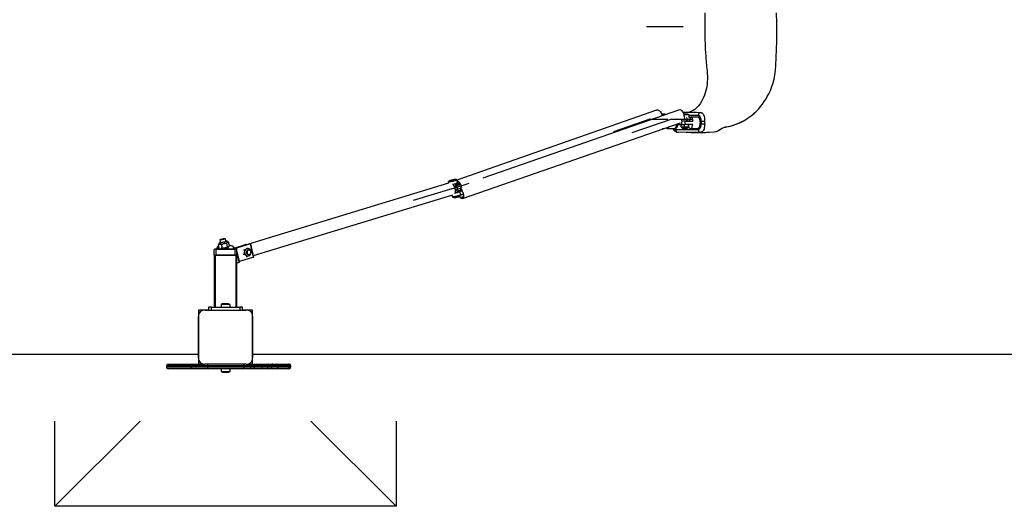
# Model space of a CAD drawing. Extents: x 1728 to 7928, y 3900 to 5637.
# Drawn here: x 4466 to 6197, y 3900 to 4756 of the extents above; entities that cross this region are included whole.
import ezdxf

# ---------------------------------------------------------------- set-up
doc = ezdxf.new("R2010")
doc.units = 0
doc.header["$LTSCALE"] = 20
doc.header["$MEASUREMENT"] = 0
doc.linetypes.add('CENTERX2', pattern=[20.32, 12.7, -2.54, 2.54, -2.54])
doc.layers.get('0').update_dxf_attribs({"linetype": 'CONTINUOUS'})

msp = doc.modelspace()

# ---------------------------------------------------------------- linework, layer by layer
at = {"color": 7, "linetype": 'CENTERX2'}
for p, q in [((5568.1, 4743.8), (5632.5, 4743.8)), ((5573.8, 4580.8), (5510, 4558.4)), ((5612.6, 4580.8), (5542.3, 4556.3)), ((5573.8, 4580.8), (5605.6, 4580.8)), ((5612.6, 4580.8), (5647.9, 4580.8)), ((5225.7, 4458.2), (5256.5, 4468.1)), ((5225.7, 4458.2), (5157.7, 4437.5))]:
    msp.add_line(p, q, dxfattribs=at)
at = {"color": 7, "linetype": 'Continuous'}
for p, q in [((5585.9, 4596.7), (5234.8, 4473.5)), ((5626.3, 4597.2), (5280.3, 4476.9)), ((5599.3, 4589.3), (5594.9, 4589.3)), ((5600.7, 4588.3), (5595.3, 4588.3)), ((5640.3, 4589.3), (5633.7, 4589.3)), ((5643.2, 4588.3), (5634.1, 4588.3)), ((5643.2, 4583.6), (5643.2, 4588.3)), ((5760.3, 4593.4), (5760.8, 4593.9)), ((5760.8, 4593.9), (5761.4, 4594.4)), ((5244.5, 4441.1), (5627.9, 4574.4)), ((5624.9, 4571.3), (5624.3, 4571.3)), ((5624.9, 4571.3), (5630.1, 4571.3)), ((5628.3, 4571.3), (5628.3, 4567.9)), ((5630.1, 4571.3), (5635.7, 4571.3)), ((5635.7, 4577.3), (5630.8, 4577.3)), ((5632.5, 4577.8), (5638.2, 4577.8)), ((5634.3, 4571.3), (5634.3, 4567.9)), ((5635.7, 4577.3), (5649.3, 4577.3)), ((5649.3, 4571.3), (5635.7, 4571.3)), ((5638.2, 4577.8), (5642.3, 4577.8)), ((5639.3, 4577.3), (5639.3, 4577.8)), ((5639.7, 4577.3), (5639.9, 4577.8)), ((5641.2, 4571.3), (5641.2, 4567.9)), ((5642.2, 4571.3), (5642.2, 4567.9)), ((5657.8, 4584.3), (5645.6, 4584.3)), ((5659.5, 4584.3), (5657.8, 4584.3)), ((5664.5, 4572.3), (5664.6, 4577.3)), ((5743.3, 4580.3), (5745.1, 4581.5)), ((5598.3, 4563.3), (5595.8, 4563.3)), ((5598.3, 4563.3), (5598.3, 4564.1)), ((5604.6, 4564.3), (5616.8, 4564.3)), ((5616.8, 4564.3), (5618.5, 4564.3)), ((5623.2, 4557.5), (5623.5, 4557.5)), ((5628.8, 4567.3), (5631.3, 4567.3)), ((5631.3, 4567.3), (5637.8, 4567.3)), ((5631.3, 4565.3), (5631.3, 4563.3)), ((5631.3, 4565.3), (5632.8, 4565.3)), ((5639.3, 4563.3), (5631.3, 4563.3)), ((5632.8, 4565.3), (5639.3, 4565.3)), ((5634.3, 4567.9), (5637.8, 4567.3)), ((5637.8, 4567.3), (5641.7, 4567.3)), ((5639.3, 4563.3), (5639.3, 4565.3)), ((5641.2, 4567.9), (5641.7, 4567.3)), ((5645.6, 4564.3), (5657.8, 4564.3)), ((5657.8, 4564.3), (5659.5, 4564.3)), ((5693.1, 4559.8), (5693.6, 4560)), ((5705.7, 4566.8), (5707.2, 4567.1)), ((5220.2, 4468), (4868.2, 4361)), ((5219.4, 4470.3), (5219.9, 4467.9)), ((5224.1, 4472.1), (5224, 4472.3)), ((5225.6, 4472.4), (5225.5, 4473.1)), ((5226.6, 4472.5), (5226.6, 4472.5)), ((5227.2, 4473.5), (5227.4, 4472.6)), ((5228.3, 4472.9), (5228.3, 4472.9)), ((5229.7, 4473.8), (5229.7, 4473.4)), ((5233.2, 4463.1), (5232.3, 4467.3)), ((5234.9, 4466.5), (5232.6, 4465.7)), ((5235.9, 4469), (5234.8, 4473.8)), ((5232.2, 4462.2), (5230.2, 4461.6)), ((5231.6, 4455.8), (5234.3, 4456.6)), ((5235.6, 4452.6), (5234.7, 4456.7)), ((5240.3, 4465.5), (5235.1, 4463.7)), ((5235.7, 4453.9), (5235.2, 4454.2)), ((5241.2, 4455.8), (5235.3, 4453.8)), ((5238.4, 4453.2), (5237.8, 4453.3)), ((5237.9, 4452.6), (5238, 4453.1)), ((5243.7, 4454.6), (5238.5, 4452.8)), ((5238.5, 4453.1), (5238.6, 4452.8)), ((5238.6, 4458.6), (5240.6, 4459.3)), ((5240.5, 4447.1), (5245.4, 4448.9)), ((5242.3, 4462.3), (5242.6, 4460.4)), ((4877.3, 4340.8), (5227.8, 4447.3)), ((5225.7, 4446.7), (5226.2, 4444.6)), ((5226.3, 4444.5), (5226.2, 4444.6)), ((5226.3, 4444.5), (5226.9, 4444.4)), ((5229.6, 4442.9), (5229.8, 4442.2)), ((5232, 4445.3), (5232.3, 4445.4)), ((5232, 4445.3), (5232, 4445.3)), ((5237.6, 4443.9), (5237.4, 4444.7)), ((4817.9, 4368.4), (4819, 4363.5)), ((4828.8, 4365.8), (4827.7, 4370.6)), ((4831.6, 4356), (4830.1, 4362.4)), ((4832.7, 4364.5), (4832.1, 4364.7)), ((4832.7, 4364.5), (4833.4, 4364.3)), ((4834.9, 4357.9), (4833.4, 4364.3)), ((4808.1, 4342.1), (4808.1, 4351.4)), ((4846.1, 4351.9), (4810.1, 4351.9)), ((4845.1, 4351.1), (4811.1, 4351.1)), ((4811.1, 4351.1), (4811.1, 4342.3)), ((4813.1, 4351.9), (4813.1, 4354.5)), ((4817, 4353.9), (4815.6, 4359.8)), ((4822.7, 4353.8), (4821.2, 4360.2)), ((4831.8, 4353), (4831.2, 4355.4)), ((4833.8, 4356.6), (4833.9, 4356.7)), ((4843.1, 4353.8), (4863.4, 4360.1)), ((4843.1, 4354.5), (4843.1, 4351.9)), ((4845.1, 4342.3), (4845.1, 4351.1)), ((4846.9, 4351.9), (4846.7, 4352.7)), ((4872.1, 4361.2), (4847.2, 4353.5)), ((4848.1, 4342.1), (4848.1, 4351.4)), ((4852.1, 4329.5), (4848.1, 4346.6)), ((4859.4, 4350.8), (4861.6, 4350.8)), ((4861.6, 4350.8), (4864.8, 4352.4)), ((4864.1, 4360.2), (4870, 4361.4)), ((4865.3, 4354), (4867.5, 4354)), ((4867.5, 4354), (4870.5, 4351.8)), ((4869.2, 4350.5), (4868.2, 4350.5)), ((4870.5, 4351.7), (4869.4, 4352.5)), ((4870.6, 4361.5), (4872.4, 4361.5)), ((4877.4, 4338), (4872.1, 4361.2)), ((4877.9, 4338.2), (4872.5, 4361.4)), ((4872.9, 4347.4), (4872.8, 4349.7)), ((4808.1, 4342.1), (4808.1, 4249.8)), ((4810.1, 4341.5), (4846.1, 4341.5)), ((4810.1, 4249.8), (4810.1, 4341.5)), ((4811.1, 4342.3), (4845.1, 4342.3)), ((4846.1, 4341.5), (4846.1, 4249.8)), ((4848.1, 4249.8), (4848.1, 4342.1)), ((4877.4, 4338), (4852.6, 4330.3)), ((4858.8, 4343.3), (4861, 4343.3)), ((4866.3, 4339), (4864, 4341.2)), ((4864.1, 4339), (4866.3, 4339)), ((4868.2, 4342.5), (4869.2, 4342.5)), ((4872.2, 4342.2), (4869.6, 4340.6)), ((4780.6, 4244.8), (4780.6, 4235.6)), ((4789.8, 4244.8), (4780.6, 4244.8)), ((4791.8, 4244.8), (4864.4, 4244.8)), ((4798.1, 4244.8), (4791.8, 4244.8)), ((4798.1, 4249.8), (4798.1, 4244.8)), ((4803.1, 4249.8), (4798.1, 4249.8)), ((4798.1, 4244.8), (4803.1, 4244.8)), ((4803.1, 4244.8), (4803.1, 4249.8)), ((4803.1, 4249.8), (4853.1, 4249.8)), ((4803.1, 4244.8), (4853.1, 4244.8)), ((4820.2, 4254.8), (4820.2, 4249.8)), ((4836, 4254.8), (4820.2, 4254.8)), ((4833.1, 4255.8), (4823.1, 4255.8)), ((4824.1, 4244.8), (4824.1, 4244.8)), ((4832.1, 4244.8), (4832.1, 4244.8)), ((4836, 4249.8), (4836, 4254.8)), ((4853.1, 4249.8), (4853.1, 4244.8)), ((4858.1, 4249.8), (4853.1, 4249.8)), ((4853.1, 4244.8), (4858.1, 4244.8)), ((4858.1, 4244.8), (4858.1, 4249.8)), ((4864.4, 4244.8), (4858.1, 4244.8)), ((4875.6, 4244.8), (4866.6, 4244.8)), ((4875.6, 4235.6), (4875.6, 4244.8)), ((4780.6, 4160.9), (4780.6, 4233.6)), ((4780.6, 4233.6), (4780.6, 4160.9)), ((4875.6, 4233.6), (4875.6, 4160.9)), ((4875.6, 4160.9), (4875.6, 4233.6)), ((1728.1, 4167.3), (4780.6, 4167.3)), ((4780.6, 4158.9), (4780.6, 4149.8)), ((4875.6, 4167.3), (7928.1, 4167.3)), ((4875.6, 4149.8), (4875.6, 4158.9)), ((4724.1, 4146.8), (4724.1, 4144.8)), ((4727.1, 4149.8), (4767.3, 4149.8)), ((4767.3, 4141.8), (4727.1, 4141.8)), ((4767.3, 4149.8), (4789.8, 4149.8)), ((4773.2, 4141.8), (4767.3, 4141.8)), ((4795.8, 4146.8), (4767.9, 4146.8)), ((4767.9, 4144.8), (4767.9, 4146.8)), ((4767.9, 4144.8), (4795.8, 4144.8)), ((4776.7, 4141.8), (4773.2, 4141.8)), ((4791.1, 4141.8), (4776.7, 4141.8)), ((4794, 4141.8), (4791.1, 4141.8)), ((4864.5, 4149.8), (4791.8, 4149.8)), ((4798.1, 4141.8), (4794, 4141.8)), ((4795.8, 4144.8), (4795.8, 4146.8)), ((4858.4, 4141.8), (4798.1, 4141.8)), ((4820.2, 4141.8), (4820.2, 4136.8)), ((4836, 4136.8), (4836, 4141.8)), ((4860.1, 4141.8), (4858.4, 4141.8)), ((4871.8, 4141.8), (4860.1, 4141.8)), ((4861.4, 4144.8), (4861.4, 4146.8)), ((4866.5, 4149.8), (4871.8, 4149.8)), ((4871.8, 4149.8), (4879.9, 4149.8)), ((4873.1, 4141.8), (4871.8, 4141.8)), ((4872.3, 4144.8), (4872.3, 4146.8)), ((4877.9, 4146.8), (4872.3, 4146.8)), ((4872.3, 4144.8), (4877.9, 4144.8)), ((4875.1, 4141.8), (4873.1, 4141.8)), ((4879.9, 4141.8), (4875.1, 4141.8)), ((4892.4, 4146.8), (4877.9, 4146.8)), ((4877.9, 4144.8), (4877.9, 4146.8)), ((4877.9, 4144.8), (4892.4, 4144.8)), ((4879.9, 4149.8), (4892.2, 4149.8)), ((4892.2, 4141.8), (4879.9, 4141.8)), ((4892.2, 4149.8), (4903.4, 4149.8)), ((4903.4, 4141.8), (4892.2, 4141.8)), ((4901, 4146.8), (4892.4, 4146.8)), ((4892.4, 4144.8), (4892.4, 4146.8)), ((4892.4, 4144.8), (4901, 4144.8)), ((4908.1, 4146.8), (4901, 4146.8)), ((4901, 4144.8), (4901, 4146.8)), ((4901, 4144.8), (4908.1, 4144.8)), ((4903.4, 4149.8), (4911, 4149.8)), ((4911, 4141.8), (4903.4, 4141.8)), ((4908.1, 4144.8), (4908.1, 4146.8)), ((4911, 4149.8), (4918.3, 4149.8)), ((4918.3, 4141.8), (4911, 4141.8)), ((4918.3, 4149.8), (4918.8, 4149.8)), ((4918.8, 4141.8), (4918.3, 4141.8)), ((4918.8, 4149.8), (4938.5, 4149.8)), ((4938.5, 4141.8), (4918.8, 4141.8)), ((4921.3, 4144.8), (4921.3, 4146.8)), ((4938.5, 4149.8), (4939.9, 4149.8)), ((4939.9, 4141.8), (4938.5, 4141.8)), ((4940.4, 4144.8), (4940.4, 4146.8)), ((4942.9, 4144.8), (4942.9, 4146.8)), ((4820.2, 4136.8), (4836, 4136.8)), ((4823.1, 4135.8), (4833.1, 4135.8)), ((4528.1, 3899.8), (4528.1, 4049.8)), ((4528.1, 3899.8), (4678.1, 4049.8)), ((4978.1, 4049.8), (5128.1, 3899.8)), ((5128.1, 4049.8), (5128.1, 3899.8)), ((5128.1, 3899.8), (4528.1, 3899.8))]:
    msp.add_line(p, q, dxfattribs=at)
at = {"color": 8, "linetype": 'Continuous'}
for p, q in [((5760.8, 4593.9), (5761.3, 4594.3)), ((5223.1, 4472.3), (5223.1, 4472.3)), ((5223.5, 4472.3), (5223.5, 4472.5)), ((5223.8, 4472), (5223.8, 4472.1)), ((5224.1, 4472.1), (5224, 4472.2)), ((5224.3, 4472.1), (5224.1, 4472.7)), ((5224.7, 4472.2), (5224.5, 4472.8)), ((5225.6, 4472.4), (5225.4, 4473)), ((5225.8, 4472.4), (5225.6, 4473.2)), ((5226.6, 4472.5), (5226.6, 4472.5)), ((5226.9, 4472.5), (5226.8, 4473.5)), ((5227.5, 4472.7), (5227.3, 4473.5)), ((5228.3, 4472.9), (5228.3, 4472.9)), ((5228.5, 4473.1), (5228.4, 4473.7)), ((5228.9, 4473.2), (5228.8, 4473.8)), ((5229.6, 4473.4), (5229.4, 4474)), ((5229.9, 4473.4), (5229.9, 4473.7)), ((5230.1, 4474), (5230.1, 4474)), ((5230.2, 4473.5), (5230.2, 4473.7)), ((5241.4, 4455.8), (5241.2, 4455.8)), ((4814.1, 4355.4), (4814.1, 4351.9)), ((4842.1, 4351.9), (4842.1, 4355.4)), ((4847.7, 4351.7), (4847.2, 4353.5)), ((4852.6, 4330.3), (4848.1, 4349.6)), ((4767.9, 4146.8), (4724.1, 4146.8)), ((4724.1, 4144.8), (4767.9, 4144.8)), ((4861.4, 4146.8), (4795.8, 4146.8)), ((4795.8, 4144.8), (4861.4, 4144.8)), ((4872.3, 4146.8), (4861.4, 4146.8)), ((4861.4, 4144.8), (4872.3, 4144.8)), ((4921.3, 4146.8), (4908.1, 4146.8)), ((4908.1, 4144.8), (4921.3, 4144.8)), ((4940.4, 4146.8), (4921.3, 4146.8)), ((4921.3, 4144.8), (4940.4, 4144.8)), ((4942.9, 4146.8), (4940.4, 4146.8)), ((4940.4, 4144.8), (4942.9, 4144.8))]:
    msp.add_line(p, q, dxfattribs=at)
at = {"color": 7, "linetype": 'Continuous'}
for points in [[(5670.6, 4767.3), (5670.6, 4754.1), (5670.6, 4742.1), (5670.7, 4731), (5670.8, 4721), (5671.1, 4712.1), (5671.4, 4704.2), (5671.8, 4697.4), (5672.2, 4691.6), (5672.5, 4686.8), (5672.8, 4683), (5673.1, 4679.4), (5673.4, 4676.2), (5673.7, 4673.3), (5674.1, 4669.8), (5674.5, 4665.8), (5674.9, 4661), (5675.1, 4655.7), (5675.1, 4650.7), (5674.9, 4646.2), (5674.5, 4642), (5673.9, 4638.3), (5673.4, 4634.9), (5672.5, 4631.1), (5671.4, 4627), (5669.9, 4622.5), (5668, 4617.7), (5665.5, 4612.8), (5662.3, 4607.8), (5659.1, 4603.7), (5655.8, 4600.4), (5652.8, 4597.8), (5650.1, 4595.9), (5647.4, 4594.4), (5644.7, 4593.2), (5643, 4592.6), (5641.9, 4592.2)], [(5761.3, 4594.3), (5761.7, 4594.7), (5765.3, 4598.6), (5768.7, 4602.6), (5772, 4606.9), (5775.2, 4611.5), (5778.3, 4616.4), (5780.5, 4620.3), (5783.1, 4625.2), (5785.9, 4631.1), (5788.6, 4638), (5790.6, 4644.3), (5792.4, 4651.1), (5793.8, 4658.6), (5794.8, 4666.5), (5795.4, 4674.8), (5796.2, 4688.9), (5796.8, 4703.3), (5797.2, 4718.2), (5797.3, 4733.7), (5797.1, 4750), (5796.8, 4767.3)], [(5585.9, 4596.7), (5586.8, 4596.9), (5588, 4596.8), (5589.2, 4596.3), (5590.4, 4595.6), (5591.6, 4594.6), (5592.7, 4593.2), (5593.7, 4591.7), (5594.6, 4590), (5595.3, 4588.2), (5595.8, 4586.6)], [(5626.3, 4597.2), (5626.7, 4597.3), (5627.6, 4597.2), (5628.5, 4596.8), (5629.5, 4596), (5630.5, 4595), (5631.4, 4593.7), (5632.4, 4592.2), (5633.2, 4590.5), (5633.9, 4588.7), (5634.5, 4586.8)], [(5664.5, 4591.8), (5664, 4591.8), (5663.5, 4591.9)], [(5664.1, 4591.8), (5664.5, 4591.8), (5664.5, 4591.8), (5664.5, 4591.8)], [(5664.5, 4591.8), (5664.5, 4591.8), (5665.4, 4591.6), (5666.4, 4591.1), (5667.3, 4590.2), (5668.1, 4588.9), (5668.8, 4587.2), (5669.4, 4585.3), (5669.8, 4583.2), (5670.1, 4580.9), (5670.3, 4577.2)], [(5616.8, 4564.3), (5617.3, 4564.3), (5618.2, 4564.7), (5619.1, 4565.4), (5619.9, 4566.4), (5620.6, 4567.7), (5621.1, 4569.3), (5621.5, 4571), (5621.7, 4572.3)], [(5616.8, 4564.3), (5617.5, 4564.4), (5618.4, 4564.8), (5619.3, 4565.6), (5620.1, 4566.7), (5620.7, 4568.1), (5621.2, 4569.7), (5621.6, 4571.5), (5621.7, 4572.3)], [(5618.5, 4564.3), (5619.2, 4564.4), (5620.2, 4564.8), (5621, 4565.6), (5621.8, 4566.7), (5622.5, 4568.1), (5623, 4569.7), (5623.3, 4571.5), (5623.5, 4572.9)], [(5624, 4573.1), (5624.1, 4572.3), (5624.3, 4571.3)], [(5634.9, 4577.8), (5634.7, 4577.6), (5634.5, 4577.2)], [(5641.7, 4567.1), (5642.5, 4566), (5644.4, 4564.6), (5646.1, 4564.3), (5647.5, 4565.1), (5648.4, 4566.9), (5649.1, 4569.5), (5649.3, 4571.3)], [(5643.6, 4583.4), (5644.4, 4584), (5646.1, 4584.2), (5647.5, 4583.4), (5648.4, 4581.7), (5649.1, 4579.1), (5649.3, 4577.3)], [(5657.8, 4564.3), (5658.3, 4564.3), (5659.2, 4564.7), (5660.1, 4565.4), (5660.9, 4566.4), (5661.6, 4567.7), (5662.1, 4569.3), (5662.5, 4571), (5662.7, 4572.9), (5662.8, 4574.8), (5662.7, 4576.6), (5662.3, 4578.4), (5661.9, 4580.1), (5661.2, 4581.5), (5660.5, 4582.7), (5659.7, 4583.6), (5658.7, 4584.1), (5657.8, 4584.3), (5657.8, 4584.3)], [(5657.8, 4564.3), (5658.5, 4564.4), (5659.4, 4564.8), (5660.3, 4565.6), (5661.1, 4566.7), (5661.7, 4568.1), (5662.2, 4569.7), (5662.6, 4571.5), (5662.8, 4573.3), (5662.8, 4575.2), (5662.6, 4577.1), (5662.2, 4578.9), (5661.7, 4580.5), (5661.1, 4581.8), (5660.3, 4582.9), (5659.4, 4583.7), (5658.5, 4584.2), (5657.8, 4584.3)], [(5664.6, 4577.3), (5664.4, 4579.7), (5663.8, 4582.6), (5662.7, 4584.9), (5661.3, 4586.3), (5660.2, 4586.8), (5659, 4586.9)], [(5659, 4562.5), (5660.5, 4562.8), (5662.1, 4564.1), (5663.4, 4566.3), (5664.2, 4569.1), (5664.5, 4572.3)], [(5659.5, 4564.3), (5660.2, 4564.4), (5661.2, 4564.8), (5662, 4565.6), (5662.8, 4566.7), (5663.5, 4568.1), (5664, 4569.7), (5664.3, 4571.5), (5664.5, 4573.3), (5664.5, 4575.2), (5664.3, 4577.1), (5664, 4578.9), (5663.5, 4580.5), (5662.8, 4581.8), (5662, 4582.9), (5661.2, 4583.7), (5660.2, 4584.2), (5659.5, 4584.3)], [(5670.4, 4572.2), (5670.3, 4569.7), (5670.1, 4567.3), (5669.7, 4565.2), (5669.2, 4563.1), (5668.5, 4561.4), (5667.6, 4559.9), (5666.6, 4558.7), (5665.5, 4557.9), (5663.9, 4557.5), (5663.9, 4557.5)], [(5670.3, 4577.2), (5670.3, 4574.7), (5670.4, 4572.2)], [(5602.1, 4565.5), (5603.4, 4564.6), (5605.1, 4564.3), (5606.5, 4565.1), (5607.4, 4566.9), (5607.6, 4567.4)], [(5619, 4562.5), (5633.4, 4562.3), (5647.7, 4562.3), (5659, 4562.5)], [(5663.6, 4557.5), (5652.1, 4557.3), (5637.7, 4557.3), (5623.5, 4557.5)], [(5628.3, 4567.9), (5629.1, 4567.6), (5631.3, 4567.3)], [(5628.8, 4567.3), (5628.8, 4567.3), (5628.3, 4567.9)], [(5631.3, 4567.3), (5632.1, 4567.3), (5634.3, 4567.9)], [(5637.8, 4567.3), (5638, 4567.3), (5641.2, 4567.9)], [(5641.7, 4567.3), (5641.8, 4567.3), (5642.2, 4567.9)], [(5646.2, 4557.3), (5646.4, 4557.3), (5647.1, 4557.3), (5648.2, 4557.3), (5649.8, 4557.3), (5651.8, 4557.3), (5654.2, 4557.3), (5657, 4557.3), (5659.8, 4557.3), (5662.2, 4557.3), (5664.3, 4557.3), (5666, 4557.3), (5667.4, 4557.3), (5669.6, 4557.3), (5672.1, 4557.4), (5674.3, 4557.5), (5675.2, 4557.5)], [(5662.8, 4557.5), (5663.7, 4557.5), (5664.6, 4557.6), (5665.2, 4557.6), (5665.4, 4557.6), (5665.4, 4557.6)], [(5663.9, 4557.5), (5663.9, 4557.5), (5663.6, 4557.5)], [(5675.2, 4557.5), (5678.4, 4557.7), (5687.2, 4558.5), (5690, 4558.9), (5691.4, 4559.1), (5692.8, 4559.7)], [(5692.8, 4559.7), (5693.9, 4560.3), (5695.2, 4561.1), (5698.1, 4563), (5700, 4564.1), (5702, 4565.3), (5705.1, 4566.6), (5705.7, 4566.8)], [(5693.6, 4560), (5693.6, 4560), (5694.7, 4560.7), (5696, 4561.5), (5697.5, 4562.4), (5699.1, 4563.4), (5700.9, 4564.5), (5702.5, 4565.3), (5704, 4566), (5705.4, 4566.5), (5705.6, 4566.5)], [(5705.6, 4566.5), (5705.7, 4566.5), (5706.9, 4566.8)], [(5234.6, 4473.9), (5234.1, 4474.2), (5233.3, 4474.3), (5232.6, 4474.4), (5231.8, 4474.4), (5230.5, 4474.3), (5229.2, 4474.2), (5227.8, 4473.9), (5226.5, 4473.6), (5225.1, 4473.3), (5223.8, 4472.9), (5222.6, 4472.5), (5221.5, 4472), (5220.7, 4471.6), (5220, 4471.1), (5219.4, 4470.5)], [(5232, 4472.4), (5230.6, 4471.9), (5229, 4471.5), (5227.4, 4471.1), (5225.7, 4470.7), (5224.1, 4470.4), (5222.7, 4470.2), (5221.4, 4470.1), (5220.4, 4470), (5219.7, 4470.1), (5219.4, 4470.2), (5219.4, 4470.5), (5219.4, 4470.5)], [(5229.9, 4473.2), (5228.8, 4472.9), (5227.5, 4472.5), (5226.2, 4472.2), (5224.9, 4472), (5223.8, 4471.8), (5222.9, 4471.8), (5222.3, 4471.8), (5222, 4471.9), (5222.1, 4472.1), (5222.5, 4472.3), (5223.2, 4472.7), (5224.3, 4473), (5225.5, 4473.3), (5226.8, 4473.7), (5228.1, 4473.9), (5229.3, 4474.1), (5230.4, 4474.3), (5231.2, 4474.3), (5231.6, 4474.2), (5231.7, 4474.1), (5231.4, 4473.8), (5230.8, 4473.5), (5229.9, 4473.2)], [(5223.8, 4472.1), (5223.7, 4472.1), (5223.6, 4472.1), (5223.6, 4472.1), (5223.5, 4472.1), (5223.5, 4472), (5223.5, 4472), (5223.5, 4472), (5223.5, 4472)], [(5223.8, 4472.4), (5223.9, 4472.3), (5223.9, 4472.3), (5224, 4472.3), (5224, 4472.3), (5224, 4472.3), (5224, 4472.3), (5224, 4472.3), (5224, 4472.2)], [(5225.6, 4473.2), (5225.6, 4473.2), (5225.5, 4473.2), (5225.5, 4473.2), (5225.4, 4473.2), (5225.4, 4473.1), (5225.4, 4473.1), (5225.4, 4473.1), (5225.4, 4473.1)], [(5225.4, 4473.1), (5225.5, 4473.1), (5225.5, 4473.1), (5225.5, 4473.1), (5225.5, 4473.1), (5225.5, 4473.1), (5225.4, 4473.1), (5225.4, 4473.1), (5225.4, 4473)], [(5226.4, 4472.5), (5226.4, 4472.5), (5226.5, 4472.5), (5226.5, 4472.5), (5226.5, 4472.5), (5226.5, 4472.5), (5226.6, 4472.5), (5226.6, 4472.5), (5226.6, 4472.5)], [(5226.8, 4467), (5227, 4466.8), (5228, 4465.6), (5229, 4464.1), (5229.8, 4462.4), (5230.6, 4460.6), (5231.1, 4458.7), (5231.5, 4456.8), (5231.7, 4454.9), (5231.7, 4453.2), (5231.6, 4451.6), (5231.2, 4450.2), (5230.8, 4449.4)], [(5227.3, 4473.5), (5227.3, 4473.5), (5227.3, 4473.5), (5227.2, 4473.5), (5227.2, 4473.5), (5227.2, 4473.5), (5227.2, 4473.5), (5227.2, 4473.5), (5227.2, 4473.5)], [(5228.1, 4472.8), (5228.1, 4472.8), (5228.2, 4472.9), (5228.3, 4472.9), (5228.3, 4472.9), (5228.3, 4472.9), (5228.3, 4472.9), (5228.3, 4472.9), (5228.3, 4472.9)], [(5228.3, 4472.9), (5228.3, 4472.9), (5228.2, 4473), (5228.2, 4473), (5228.2, 4473), (5228.3, 4473), (5228.3, 4473), (5228.3, 4473), (5228.3, 4473)], [(5229.9, 4473.7), (5229.8, 4473.7), (5229.8, 4473.7), (5229.7, 4473.7), (5229.7, 4473.7), (5229.7, 4473.7), (5229.7, 4473.8), (5229.7, 4473.8), (5229.7, 4473.8)], [(5229.9, 4473.9), (5230, 4473.9), (5230.1, 4473.9), (5230.1, 4474), (5230.1, 4474), (5230.2, 4474), (5230.2, 4474), (5230.2, 4474), (5230.1, 4474)], [(5234.6, 4473.9), (5234.8, 4473.8), (5234.6, 4473.5), (5234, 4473.2), (5233.1, 4472.8), (5232, 4472.4)], [(5235.9, 4469), (5235.9, 4468.9), (5235.7, 4468.7), (5235.1, 4468.3), (5234.2, 4467.9), (5233.1, 4467.5)], [(5235.1, 4472.5), (5235.6, 4472.3), (5236.8, 4471.6), (5238, 4470.5), (5239.1, 4469.2), (5240.1, 4467.7), (5241, 4466), (5241.8, 4464.1), (5242.3, 4462.3)], [(5232.2, 4451), (5231.8, 4450.9), (5231.4, 4450.8)], [(5235.4, 4455.3), (5235.4, 4456), (5235.3, 4457.1)], [(5235.5, 4453.3), (5236.1, 4453.3), (5236.7, 4453.4), (5237.1, 4453.4), (5237.5, 4453.4), (5237.8, 4453.3), (5238, 4453.3), (5238, 4453.2), (5238, 4453.1)], [(5238, 4453.1), (5238, 4453.1), (5238.3, 4453.1)], [(5241.8, 4457.9), (5241.7, 4457.2), (5241.3, 4455.8), (5240.8, 4454.7), (5240, 4453.8), (5239.1, 4453.3), (5238.3, 4453.1)], [(5245.5, 4451.5), (5246, 4449.6), (5246.2, 4447.8), (5246.4, 4446.1), (5246.3, 4444.6), (5246.1, 4443.3), (5245.7, 4442.2), (5245.1, 4441.5), (5244.4, 4441.1), (5243.6, 4441), (5242.7, 4441.2), (5241.8, 4441.8), (5240.8, 4442.7), (5239.8, 4443.9), (5238.9, 4445.3), (5238.7, 4445.6)], [(5245.3, 4449.6), (5245.5, 4448), (5245.6, 4446.4), (5245.5, 4445.1), (5245.2, 4443.9), (5244.8, 4443.1), (5244.2, 4442.6), (5243.4, 4442.4), (5242.6, 4442.6), (5241.7, 4443.1), (5240.8, 4443.9), (5239.8, 4445.1), (5239.1, 4446.2)], [(5226.2, 4444.6), (5227, 4444.5), (5229.2, 4444.4)], [(5226.7, 4444.5), (5227, 4444), (5227.5, 4443.5), (5228.1, 4443.2), (5228.6, 4443), (5229.1, 4442.9), (5229.7, 4442.9), (5230.7, 4443), (5230.9, 4443), (5231.4, 4443.1), (5232.6, 4443.3), (5233.8, 4443.5), (5234.9, 4443.8), (5236, 4444.2), (5237, 4444.5), (5237.9, 4444.9), (5238.4, 4445.3), (5238.8, 4445.8), (5239.2, 4446.4), (5239.2, 4446.7)], [(5229.2, 4444.4), (5230, 4444.6), (5232, 4445.3)], [(5236.2, 4443.2), (5235.2, 4442.9), (5234, 4442.6), (5232.9, 4442.4), (5231.8, 4442.2), (5230.9, 4442), (5230.2, 4442), (5229.8, 4442.1), (5229.8, 4442.2)], [(5237.6, 4443.9), (5237.6, 4443.9), (5237.4, 4443.7), (5236.9, 4443.5), (5236.2, 4443.2)], [(4818.9, 4364), (4818.8, 4364), (4817.9, 4363.5), (4817.4, 4363.2), (4817, 4362.8), (4816.7, 4362.2), (4816.5, 4361.5), (4816.6, 4361)], [(4819.4, 4368.3), (4818.6, 4368.2), (4818.1, 4368.3), (4817.9, 4368.4), (4818.1, 4368.6), (4818.7, 4368.9), (4819.6, 4369.3), (4820.7, 4369.6), (4821.9, 4370), (4823.2, 4370.3), (4824.5, 4370.5), (4825.7, 4370.7), (4826.6, 4370.8), (4827.3, 4370.8), (4827.6, 4370.7), (4827.6, 4370.5), (4827.2, 4370.2), (4826.5, 4369.9), (4825.5, 4369.6), (4824.3, 4369.2), (4823, 4368.9), (4821.7, 4368.6), (4820.5, 4368.4), (4819.4, 4368.3)], [(4824.6, 4364.2), (4823.3, 4363.9), (4822, 4363.6), (4820.9, 4363.5), (4820, 4363.4), (4819.3, 4363.4), (4819.1, 4363.5), (4819, 4363.5)], [(4828.8, 4365.8), (4828.8, 4365.7), (4828.5, 4365.5), (4827.9, 4365.2), (4827, 4364.9), (4825.9, 4364.5), (4824.6, 4364.2)], [(4830.1, 4362.4), (4828.9, 4362.4), (4825.5, 4362)], [(4832.1, 4364.5), (4832.1, 4364.8), (4831.7, 4365.4), (4831.3, 4365.8), (4830.8, 4366.1), (4830.3, 4366.2), (4829.8, 4366.3), (4828.8, 4366.3), (4828.7, 4366.3)], [(4832.1, 4364.5), (4832.2, 4364.5), (4832.1, 4364.4), (4831.9, 4364.2), (4831.6, 4364)], [(4833.4, 4364.3), (4832.5, 4364.3), (4831.6, 4364)], [(4816.2, 4357.3), (4815.8, 4357.2), (4815, 4356.8), (4814.3, 4356.4), (4813.7, 4355.9), (4813.3, 4355.3), (4813.2, 4354.7), (4813.2, 4354.5)], [(4815.6, 4359.8), (4816.3, 4360.8), (4816.6, 4361.1)], [(4818.3, 4360.7), (4817.7, 4360.7), (4817.2, 4360.7), (4816.9, 4360.7), (4816.7, 4360.8), (4816.6, 4361)], [(4821.2, 4360.2), (4819.7, 4360.6), (4818.3, 4360.7)], [(4822.7, 4353.8), (4821.4, 4353.2), (4820, 4353)], [(4825.5, 4362), (4824.3, 4361.6), (4821.2, 4360.2)], [(4827.3, 4354.2), (4826.1, 4354), (4822.7, 4353.8)], [(4831.6, 4356), (4830.5, 4355.4), (4827.3, 4354.2)], [(4831.3, 4354.9), (4832.2, 4354.6), (4832.8, 4354.3), (4833.1, 4354), (4833, 4353.6), (4832.6, 4353.3), (4831.8, 4353), (4830.7, 4352.8), (4829.5, 4352.6), (4828.1, 4352.6)], [(4834.9, 4357.9), (4834.2, 4357), (4833.4, 4356.3)], [(4833.4, 4356.3), (4833.7, 4356.5), (4833.8, 4356.6)], [(4843.1, 4354.5), (4843.1, 4355), (4842.7, 4355.6), (4842.2, 4356.2), (4841.5, 4356.7), (4840.6, 4357.1), (4839.6, 4357.5), (4838.5, 4357.8), (4837.2, 4358.1), (4835.8, 4358.4), (4834.8, 4358.5)], [(4846.3, 4353), (4846.7, 4352.8), (4846.7, 4352.4), (4846.3, 4352), (4846.1, 4351.9)], [(4847.2, 4353.5), (4847, 4353.4), (4846.8, 4353.4), (4846.6, 4353.3), (4846.4, 4353.2), (4846.4, 4353.2), (4846.3, 4353.1), (4846.3, 4353.1), (4846.3, 4353)], [(4861, 4343.3), (4861.2, 4344.3), (4861.6, 4347.1)], [(4861.6, 4347.1), (4861.7, 4348.1), (4861.6, 4350.8)], [(4864.8, 4352.4), (4865.1, 4352.5), (4867.5, 4354)], [(4870.4, 4350.3), (4869.4, 4350.5), (4868.4, 4350.4), (4867.4, 4349.9), (4866.6, 4349.2), (4866.1, 4348.2), (4865.8, 4347), (4865.8, 4345.8), (4866.1, 4344.7), (4866.7, 4343.7), (4867.5, 4343), (4868.5, 4342.6), (4869.5, 4342.5), (4870.5, 4342.8), (4871.4, 4343.4), (4872.1, 4344.3), (4872.5, 4345.4), (4872.7, 4346.6), (4872.5, 4347.8), (4872, 4348.8), (4871.3, 4349.7), (4870.4, 4350.3)], [(4870.5, 4351.8), (4870.6, 4351.7), (4872.8, 4349.7)], [(4872.4, 4361.5), (4872.5, 4361.5), (4872.5, 4361.4), (4872.5, 4361.4), (4872.5, 4361.4), (4872.4, 4361.3), (4872.3, 4361.3), (4872.2, 4361.2), (4872.1, 4361.2)], [(4852.1, 4329.5), (4852.1, 4329.2), (4851.7, 4328.8), (4851, 4328.3), (4850, 4327.7), (4848.6, 4327.1), (4848.1, 4326.9)], [(4864, 4341.2), (4863.8, 4341.3), (4861, 4343.3)], [(4869.6, 4340.6), (4869.4, 4340.5), (4866.3, 4339)], [(4872.2, 4342.2), (4872.4, 4343.1), (4872.6, 4344.4)], [(4877.9, 4146.8), (4877.9, 4147.4), (4878, 4147.9), (4878.2, 4148.4), (4878.5, 4148.9), (4878.8, 4149.3), (4879.1, 4149.5), (4879.5, 4149.7), (4879.9, 4149.8)], [(4879.9, 4141.8), (4879.5, 4141.8), (4879.1, 4142), (4878.8, 4142.3), (4878.5, 4142.7), (4878.2, 4143.1), (4878, 4143.6), (4877.9, 4144.2), (4877.9, 4144.8)], [(4940.4, 4146.8), (4940.3, 4147.4), (4940.2, 4147.9), (4940, 4148.4), (4939.8, 4148.9), (4939.5, 4149.3), (4939.2, 4149.5), (4938.9, 4149.7), (4938.5, 4149.8)], [(4938.5, 4141.8), (4938.9, 4141.8), (4939.2, 4142), (4939.5, 4142.3), (4939.8, 4142.7), (4940, 4143.1), (4940.2, 4143.6), (4940.3, 4144.2), (4940.4, 4144.8)]]:
    msp.add_lwpolyline(points, dxfattribs=at)
at = {"color": 8, "linetype": 'Continuous'}
for points in [[(5659, 4586.9), (5644.3, 4587.2), (5643.2, 4587.2)], [(5638.2, 4577.8), (5638.7, 4578), (5639.1, 4578.7), (5639.4, 4579.6), (5639.5, 4580.8), (5639.4, 4581.9), (5639.1, 4582.9), (5638.7, 4583.5), (5638.6, 4583.6)], [(5745.1, 4581.4), (5745.1, 4581.5), (5745.1, 4581.5)], [(5705.6, 4566.5), (5705.6, 4566.5), (5705.7, 4566.6), (5705.7, 4566.8)], [(5237.3, 4464.5), (5237.3, 4464.6), (5236.8, 4465.5), (5236.1, 4466.1), (5235.5, 4466.5), (5234.9, 4466.5), (5234.9, 4466.5)], [(5232.6, 4462.4), (5232.8, 4462.4), (5233.3, 4462.2), (5233.9, 4461.7), (5234.4, 4460.9), (5234.8, 4460), (5235, 4459), (5235.1, 4458), (5234.9, 4457.3), (5234.6, 4456.8), (5234.3, 4456.6)], [(5235.1, 4463.7), (5235.1, 4463.7), (5235.7, 4463.7), (5236.3, 4463.4), (5237, 4462.7), (5237.5, 4461.9), (5237.5, 4461.8)], [(5238.5, 4452.8), (5238.9, 4452.8), (5239.4, 4452.4), (5239.9, 4451.8), (5240.4, 4450.9), (5240.7, 4450)], [(5240.7, 4450), (5240.9, 4449), (5241, 4448.1), (5240.8, 4447.5), (5240.5, 4447.2), (5240.5, 4447.1)], [(4824.8, 4364.1), (4823.3, 4363.7), (4821.9, 4363.5), (4820.6, 4363.3), (4819.5, 4363.1), (4818.7, 4363.1), (4818.2, 4363.2), (4818.1, 4363.4), (4818.3, 4363.6), (4818.9, 4364), (4818.9, 4364)], [(4828.7, 4366.3), (4828.8, 4366.2), (4829.4, 4366.2), (4829.7, 4366.1), (4829.7, 4365.9), (4829.3, 4365.6), (4828.5, 4365.2), (4827.5, 4364.8), (4826.2, 4364.5), (4824.8, 4364.1)], [(4842.1, 4355.4), (4841.9, 4356), (4841.2, 4356.7), (4840, 4357.3), (4838.3, 4357.8), (4836.3, 4358.2), (4834.9, 4358.4)]]:
    msp.add_lwpolyline(points, dxfattribs=at)
at = {"color": 7, "linetype": 'Continuous'}
for centre, radius, start, end in [((5599.3, 4584.6), 4.71, 59.3397, 90), ((5644.4, 4179.1), 413.2, 87.325, 91.6757), ((5640.3, 4584.6), 4.71, 51.9487, 90), ((5663.7, 4587.2), 4.68, 89.6832, 183.68), ((5689.3, 4668.6), 103.4, 302.7067, 313.7875), ((5684.4, 4674.8), 111.3, 303.0263, 311.9699), ((5613.2, 4580.5), 22.2, 3.7248, 16.4229), ((5616.4, 4574.3), 19.6, 351.1948, 8.8052), ((5642.3, 4580.8), 3, 269.9993, 72.5427), ((5670.8, 4734.4), 162.3, 267.7814, 269.8539), ((5670.8, 4898.7), 321.5, 268.8901, 269.9104), ((5694.7, 4655.2), 89.3, 277.8851, 302.9971), ((5695, 4656.3), 90.1, 277.8087, 303.8679), ((5623.7, 4567.1), 9.64, 197.1845, 267.1942), ((5631.3, 4567.8), 2.56, 192.6804, 270), ((5639.3, 4567.8), 2.56, 270.0003, 347.3198), ((5663.7, 4562.2), 4.7, 176.3108, 268.1184), ((5692.8, 4560.4), 0.711, 274.8315, 301.9477), ((5223.8, 4471.6), 1, 107.0141, 133.5229), ((5223.2, 4472.8), 0.57, 253.4169, 293.7162), ((5224.5, 4469.9), 2.82, 97.5, 110.2092), ((5223.9, 4470.7), 1.62, 90.998, 103.6976), ((5223.3, 4479.5), 7.5, 272.0238, 277.8286), ((5223.6, 4472.8), 0.675, 280.7564, 304.0468), ((5223.6, 4475.8), 3.17, 277.9311, 285.9432), ((5223.9, 4474.9), 2.82, 277.5, 290.2092), ((5222.2, 4481), 8.57, 285.4201, 291.5925), ((5225.8, 4469.9), 2.51, 101.2299, 110.6187), ((5228.2, 4458.8), 13.8, 97.6465, 102.1291), ((5230.2, 4457), 16.8, 101.8924, 105.8211), ((5226.7, 4473.1), 0.57, 253.4121, 293.7215), ((5227, 4473), 0.57, 73.4003, 113.7329), ((5223.5, 4489), 16.8, 281.8917, 285.8218), ((5225.5, 4487.2), 13.8, 277.6443, 282.1282), ((5216.6, 4518.3), 53.4, 281.9487, 287.9748), ((5231.7, 4464), 9.59, 105.3007, 110.5947), ((5227.9, 4476.2), 2.51, 281.2275, 290.6234), ((5229.8, 4471.2), 2.83, 97.5113, 110.2032), ((5230, 4470.3), 3.15, 97.9128, 105.9599), ((5230, 4469.9), 4.1, 88.4948, 98.6332), ((5229.2, 4476.2), 2.83, 277.5113, 290.2032), ((5230, 4473.2), 0.676, 100.7605, 124.0427), ((5229.8, 4475.3), 1.61, 270.9897, 283.7046), ((5229.9, 4474.5), 1, 287.016, 313.5247), ((5230.4, 4473.2), 0.57, 73.4121, 113.7215), ((5247.2, 4430.9), 37.6, 102.6048, 109.1612), ((5229.8, 4460.9), 11.5, 15.8392, 60.9286), ((5246, 4466.4), 6.99, 169.5872, 190.5445), ((5223.5, 4497.7), 35.9, 279.9863, 288.8916), ((5229.9, 4462.3), 11.2, 278.2787, 300.7262), ((5223.9, 4494), 43.7, 281.468, 289.4695), ((5235.5, 4450.7), 13.5, 85.7874, 100.8832), ((5231.7, 4467.9), 11.6, 282.7867, 306.4307), ((5232.3, 4461.8), 10.4, 281.6522, 303.0326), ((5249.7, 4456.3), 13.6, 176.2493, 187.9338), ((5229, 4448.1), 16.1, 18.6762, 44.541), ((5225.1, 4446.3), 21, 14.1448, 42.3206), ((5234.8, 4457.6), 7.95, 333.1032, 353.428), ((5227.9, 4451.3), 7.01, 261.7925, 281.0666), ((5223.2, 4489), 45, 277.7088, 284.313), ((5223.1, 4497), 52.7, 281.2467, 289.1853), ((4819.4, 4390.3), 29, 282.1794, 294.9383), ((4833.8, 4360.5), 4.16, 122.0394, 152.9922), ((4809.7, 4349.6), 2.37, 78.6302, 130.3914), ((4814.1, 4354.4), 0.983, 89.024, 178.9899), ((4818.6, 4355), 5.68, 93.7178, 121.9054), ((4814.4, 4404.4), 43.9, 275.0557, 284.6702), ((4816.2, 4396.7), 43.9, 275.056, 284.6699), ((4827.8, 4365.6), 13, 254.4517, 271.6064), ((4821.2, 4382.6), 29, 282.1798, 294.9379), ((4832.2, 4358.5), 2.57, 257.0898, 299.0675), ((4842.2, 4354.4), 0.983, 1.0101, 90.976), ((4846.6, 4349.6), 2.37, 49.6086, 101.3698), ((4868.1, 4346.8), 6.53, 120.1402, 177.06), ((4868.5, 4346.4), 6.91, 174.4719, 229.188), ((4865.5, 4353.1), 7.25, 100.9216, 106.9356), ((4868.5, 4346.3), 3.79, 171.1786, 265.5169), ((4867.2, 4348), 4.96, 63.1463, 118.4061), ((4868.4, 4346.8), 3.68, 93.6236, 179.4324), ((4866.2, 4346.5), 6.78, 299.44, 50.6115), ((4870.7, 4357.9), 3.55, 92.3496, 102.0882), ((4809.7, 4343.9), 2.37, 229.6097, 281.3687), ((4846.6, 4343.9), 2.37, 258.6313, 310.3903), ((4854.2, 4324.9), 5.67, 106.3678, 113.3929), ((4867.2, 4345), 5.02, 229.8453, 298.2086), ((4877.3, 4338.8), 0.797, 276.2493, 314.7326), ((4790.8, 4234.6), 10.2, 84.3813, 185.6187), ((4790.6, 4234.8), 10, 117.8432, 152.1031), ((4823.1, 4251.1), 4.71, 90, 128.0512), ((4833.1, 4251.1), 4.7, 51.949, 90.0002), ((4865.5, 4234.6), 10.2, 354.4026, 96.1596), ((4865.6, 4234.8), 10, 27.7348, 58.2508), ((4790.8, 4159.9), 10.2, 174.3811, 275.6189), ((4790.6, 4159.8), 10, 208.0275, 241.9718), ((4865.5, 4159.9), 10.2, 264.3813, 5.6187), ((4865.6, 4159.8), 10, 297.8649, 332.1885), ((4727.1, 4146.8), 3, 90, 180), ((4727.1, 4144.8), 3, 179.9995, 270.0001), ((4763.4, 4147.5), 4.58, 350.8892, 29.7936), ((4763.4, 4144.1), 4.58, 330.2052, 9.112), ((4798.5, 4147.1), 2.73, 98.2872, 186.3858), ((4798.5, 4144.5), 2.73, 173.6124, 261.7145), ((4858.4, 4146.8), 3, 0, 90), ((4858.4, 4144.8), 3, 270, 359.9999), ((4867.4, 4147.5), 4.95, 351.5284, 27.2997), ((4867.4, 4144), 4.95, 332.6992, 8.4728), ((4879.7, 4147.5), 12.7, 356.6275, 10.2144), ((4879.5, 4144), 13, 349.985, 3.3081), ((4903.7, 4147), 2.75, 97.1112, 185.6716), ((4903.7, 4144.5), 2.75, 174.3267, 262.8905), ((4911, 4146.8), 2.95, 90.756, 181.0633), ((4911, 4144.7), 2.94, 178.9022, 269.2784), ((4918.3, 4146.8), 3, 0, 90), ((4918.3, 4144.8), 3, 270, 359.9999), ((4939.9, 4146.8), 3, 0, 90), ((4939.9, 4144.8), 3, 270, 0), ((4823.1, 4140.5), 4.7, 231.9486, 269.9998), ((4833.1, 4140.5), 4.71, 269.9996, 308.0508)]:
    msp.add_arc(centre, radius, start, end, dxfattribs=at)
at = {"color": 8, "linetype": 'Continuous'}
for centre, radius, start, end in [((5635, 4574.1), 10.5, 184.6474, 195.7762), ((5625.8, 4580.5), 4.63, 329.4966, 2.2034), ((5619.1, 4574.3), 11.4, 344.6983, 11.414), ((5619, 4566.2), 3.73, 211.453, 270.0139), ((5623.7, 4562.1), 4.68, 175.8044, 264.0571), ((5706.8, 4567.1), 0.349, 286.3414, 355.2187), ((4816.7, 4354.7), 2.65, 100.7391, 164.9306)]:
    msp.add_arc(centre, radius, start, end, dxfattribs=at)

doc.saveas('drawing.dxf')
